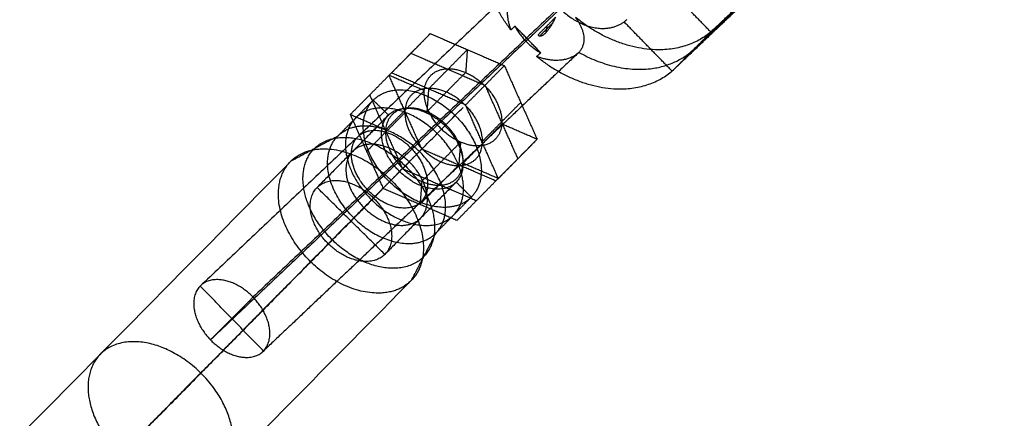
# Model space of a CAD drawing. Units: millimetres. Extents: x -337 to 338, y -338 to 337.
# Drawn here: x -130 to -114, y -128 to -121 of the extents above; entities that cross this region are included whole.
import ezdxf

# ---------------------------------------------------------------- set-up
doc = ezdxf.new("R2010")
doc.units = ezdxf.units.MM
for name, color, linetype, true_color in [('Make2D$Adnotacja', 7, 'Continuous', 0x000000), ('Make2D$Widoczne$Krzywe', 7, 'Continuous', 0x000000), ('STREFA', 6, 'Continuous', 0xff00ff)]:
    doc.layers.add(name, color=color, linetype=linetype, true_color=true_color)
doc.styles.add('Arial Normalny', font='txt')
doc.dimstyles.new('MOJ', dxfattribs={"dimscale": 0.1, "dimtxt": 70, "dimasz": 74, "dimexe": 0.5, "dimexo": 0.5, "dimgap": 20.25, "dimtad": 1, "dimtoh": 1, "dimdec": 0, "dimzin": 1, "dimdsep": 46, "dimtxsty": 'Arial Normalny', "dimcen": 0.5, "dimadec": 0, "dimazin": 1, "dimtfac": 1, "dimtdec": 4, "dimtix": 1, "dimtofl": 0, "dimtmove": 1, "dimatfit": 3, "dimfxl": 1, "dimtolj": 1, "dimtzin": 1, "dimarcsym": 0})

# ---------------------------------------------------------------- blocks, each defined once
blk = doc.blocks.new('*D3')
at = {"layer": 'Defpoints', "color": 0}
for p in [(203.943, 268.908), (-203.942, -268.917)]:
    blk.add_point(p, dxfattribs=at)
at = {"layer": 'Make2D$Adnotacja', "color": 0, "lineweight": -2}
for p, q in [((230.228, 303.567), (208.414, 274.804)), ((255.367, 303.567), (230.228, 303.567))]:
    blk.add_line(p, q, dxfattribs=at)
at = {"layer": 'Make2D$Adnotacja', "color": 0}
for p, q in [((0.001, -0.055), (0.001, 0.045)), ((-0.049, -0.005), (0.051, -0.005))]:
    blk.add_line(p, q, dxfattribs=at)
blk.add_solid([(207.432, 275.549), (209.397, 274.059), (203.943, 268.908)], dxfattribs=at)
at = {"layer": 'Make2D$Adnotacja', "color": 0, "insert": (243.81, 309.359), "char_height": 7, "attachment_point": 5, "style": 'Arial Normalny'}
blk.add_mtext('\\A1;%%c675', dxfattribs=at)

msp = doc.modelspace()

# ---------------------------------------------------------------- linework, layer by layer
at = {"layer": 'Make2D$Widoczne$Krzywe', "color": 6, "lineweight": -3, "true_color": 0xff00ff}
msp.add_rational_spline([(337.501, -0.005), (337.501, 337.495), (0.001, 337.495), (-337.499, 337.495), (-337.499, -0.005), (-337.499, -337.505), (0.001, -337.505), (337.501, -337.505), (337.501, -0.005)], [1, 0.707106781187, 1, 0.707106781187, 1, 0.707106781187, 1, 0.707106781187, 1], degree=2, knots=[0, 0, 0, 530.14376, 530.14376, 1060.287521, 1060.287521, 1590.431281, 1590.431281, 2120.575041, 2120.575041, 2120.575041], dxfattribs=at)
at = {"layer": 'Make2D$Widoczne$Krzywe', "color": 18, "lineweight": -3, "true_color": 0x000000}
for points, knots in [([(187.572, -0.031), (187.572, 187.469), (0.072, 187.469), (-187.428, 187.469), (-187.428, -0.031), (-187.428, -187.531), (0.072, -187.531), (187.572, -187.531), (187.572, -0.031)], [0, 0, 0, 294.524311, 294.524311, 589.048623, 589.048623, 883.572934, 883.572934, 1178.097245, 1178.097245, 1178.097245]), ([(151.253, -0.028), (151.253, 151.171), (0.053, 151.171), (-151.146, 151.171), (-151.146, -0.028), (-151.146, -151.228), (0.053, -151.228), (151.253, -151.228), (151.253, -0.028)], [0, 0, 0, 237.503644, 237.503644, 475.007288, 475.007288, 712.510932, 712.510932, 950.014576, 950.014576, 950.014576])]:
    msp.add_rational_spline(points, [1, 0.707106781187, 1, 0.707106781187, 1, 0.707106781187, 1, 0.707106781187, 1], degree=2, knots=knots, dxfattribs=at)
at = {"layer": 'Make2D$Widoczne$Krzywe', "color": 1, "lineweight": -3, "true_color": 0xff0000}
for points, knots in [([(-151.712, -0.028), (-151.712, 151.737), (0.053, 151.737), (151.818, 151.737), (151.818, -0.028), (151.818, -151.793), (0.053, -151.793), (-151.712, -151.793), (-151.712, -0.028)], [0, 0, 0, 238.391989, 238.391989, 476.783978, 476.783978, 715.175967, 715.175967, 953.567956, 953.567956, 953.567956]), ([(-150.581, -0.028), (-150.581, 150.606), (0.053, 150.606), (150.687, 150.606), (150.687, -0.028), (150.687, -150.662), (0.053, -150.662), (-150.581, -150.662), (-150.581, -0.028)], [0, 0, 0, 236.615338, 236.615338, 473.230676, 473.230676, 709.846014, 709.846014, 946.461352, 946.461352, 946.461352])]:
    msp.add_rational_spline(points, [1, 0.707106781187, 1, 0.707106781187, 1, 0.707106781187, 1, 0.707106781187, 1], degree=2, knots=knots, dxfattribs=at)
at = {"layer": 'Make2D$Widoczne$Krzywe', "color": 252, "lineweight": -3, "true_color": 0x848484}
for points, weights in [([(-121.924, -121.222), (-122.995, -119.837), (-122.039, -118.931)], [1, 0.758717251085, 1]), ([(-121.924, -121.222), (-122.093, -120.759), (-121.847, -120.507)], [1, 0.840276876767, 1]), ([(-120.84, -121.01), (-120.569, -121.375), (-120.784, -121.598)], [1, 0.840276876767, 1]), ([(-118.523, -121.215), (-119.479, -122.121), (-120.84, -121.01)], [1, 0.758717251085, 1]), ([(-121.858, -121.159), (-121.706, -121.447), (-121.424, -121.604)], [1, 0.913043478261, 1]), ([(-120.784, -121.598), (-119.603, -122.258), (-118.849, -121.544)], [1, 0.827939533401, 1]), ([(-120.784, -121.598), (-121.034, -121.846), (-121.491, -121.667)], [1, 0.840276876808, 1]), ([(-121.491, -121.667), (-120.13, -122.778), (-119.174, -121.873)], [1, 0.758717251085, 1]), ([(-123.463, -123.265), (-124.123, -122.614), (-124.698, -122.907)], [0.999491656695, 0.751003790116, 0.925614138189]), ([(-123.033, -122.832), (-122.735, -123.126), (-122.73, -123.459)], [0.999686671914, 0.821738640812, 0.860479795684])]:
    msp.add_rational_spline(points, weights, degree=2, dxfattribs=at)
for points, weights, knots in [([(-121.235, -119.757), (-121.723, -120.219), (-121.095, -120.864), (-120.467, -121.509), (-119.978, -121.047)], [1, 0.707106781187, 1, 0.707106781187, 1], [0, 0, 0, 1.414576, 1.414576, 2.829151, 2.829151, 2.829151]), ([(-121.47, -121.305), (-121.427, -121.357), (-121.338, -121.267), (-121.249, -121.177), (-121.174, -121.007)], [1, 0.912156797629, 1, 0.912156797629, 1], [0, 0, 0, 0.3509184, 0.3509184, 0.7018368, 0.7018368, 0.7018368]), ([(-123.38, -122.241), (-123.337, -121.656), (-122.686, -121.937), (-122.036, -122.218), (-122.079, -122.802)], [1, 0.707106781187, 1, 0.707106781187, 1], [0, 0, 0, 1.196457, 1.196457, 2.392914, 2.392914, 2.392914]), ([(-123.966, -123.773), (-124.79, -122.958), (-124.239, -122.401), (-123.687, -121.844), (-122.862, -122.659)], [1, 0.707106781187, 1, 0.707106781187, 1], [0, 0, 0, 1.820696, 1.820696, 3.641391, 3.641391, 3.641391]), ([(-123.055, -123.454), (-123.707, -123.212), (-123.707, -122.61), (-123.707, -122.008), (-123.055, -122.249), (-122.403, -122.491), (-122.403, -123.093), (-122.403, -123.695), (-123.055, -123.454)], [1, 0.707106781187, 1, 0.707106781187, 1, 0.707106781187, 1, 0.707106781187, 1], [0, 0, 0, 1.196457, 1.196457, 2.392914, 2.392914, 3.589372, 3.589372, 4.785829, 4.785829, 4.785829]), ([(-122.079, -122.802), (-122.122, -123.387), (-122.772, -123.107), (-123.423, -122.826), (-123.38, -122.241)], [1, 0.707106781187, 1, 0.707106781187, 1], [0, 0, 0, 1.196457, 1.196457, 2.392914, 2.392914, 2.392914]), ([(-123.714, -124.436), (-124.706, -124.069), (-124.706, -123.152), (-124.706, -122.236), (-123.714, -122.603), (-122.722, -122.971), (-122.722, -123.887), (-122.722, -124.803), (-123.714, -124.436)], [1, 0.707106781187, 1, 0.707106781187, 1, 0.707106781187, 1, 0.707106781187, 1], [0, 0, 0, 1.820696, 1.820696, 3.641391, 3.641391, 5.462087, 5.462087, 7.282783, 7.282783, 7.282783]), ([(-123.796, -123.6), (-124.364, -123.037), (-123.983, -122.653), (-123.602, -122.269), (-123.033, -122.831)], [0.999582347976, 0.707315756299, 1, 0.707106781187, 1], [0.000897, 0.000897, 0.000897, 1.256637, 1.256637, 2.513274, 2.513274, 2.513274]), ([(-122.73, -123.462), (-122.687, -122.877), (-123.337, -122.597), (-123.988, -122.316), (-124.031, -122.901)], [1, 0.707106781187, 1, 0.707106781187, 1], [0, 0, 0, 1.196457, 1.196457, 2.392914, 2.392914, 2.392914]), ([(-122.862, -122.659), (-122.038, -123.474), (-122.59, -124.031), (-123.142, -124.588), (-123.966, -123.773)], [1, 0.707106781187, 1, 0.707106781187, 1], [0, 0, 0, 1.820696, 1.820696, 3.641391, 3.641391, 3.641391]), ([(-124.566, -124.38), (-125.39, -123.566), (-124.838, -123.009), (-124.777, -122.947), (-124.698, -122.907)], [1, 0.707106781187, 1, 0.956281440106, 0.925614138189], [0, 0, 0, 1.820695, 1.820695, 2.09246, 2.09246, 2.09246]), ([(-124.481, -123.001), (-124.376, -122.908), (-124.213, -122.908), (-123.622, -122.908), (-123.375, -123.561), (-123.128, -124.215), (-123.718, -124.215), (-124.308, -124.215), (-124.555, -123.561), (-124.689, -123.209), (-124.496, -123.015)], [0.866491107047, 0.897081366748, 1, 0.707106781187, 1, 0.707106781187, 1, 0.707106781187, 1, 0.817521857229, 0.862418542213], [-4.00979, -4.00979, -4.00979, -3.589372, -3.589372, -2.392914, -2.392914, -1.196457, -1.196457, 0, 0, 0.745416, 0.745416, 0.745416]), ([(-124.031, -122.901), (-124.074, -123.485), (-123.423, -123.766), (-122.773, -124.047), (-122.73, -123.462)], [1, 0.707106781187, 1, 0.707106781187, 1], [0, 0, 0, 1.196457, 1.196457, 2.392914, 2.392914, 2.392914]), ([(-124.314, -123.106), (-125.419, -122.697), (-125.419, -123.718), (-125.419, -124.739), (-124.314, -125.148), (-123.208, -125.557), (-123.208, -124.536), (-123.208, -123.516), (-124.314, -123.106)], [1, 0.707106781187, 1, 0.707106781187, 1, 0.707106781187, 1, 0.707106781187, 1], [0, 0, 0, 2.028775, 2.028775, 4.057549, 4.057549, 6.086324, 6.086324, 8.115098, 8.115098, 8.115098]), ([(-125.291, -125.115), (-126.304, -124.114), (-125.626, -123.43), (-124.949, -122.746), (-123.936, -123.746)], [1, 0.707106781187, 1, 0.707218275154, 0.999777096949], [0, 0, 0, 2.236855, 2.236855, 4.472858, 4.472858, 4.472858]), ([(-124.014, -124.456), (-124.698, -124.202), (-124.698, -123.57), (-124.698, -122.938), (-124.014, -123.191), (-123.329, -123.445), (-123.329, -124.077), (-123.329, -124.709), (-124.014, -124.456)], [1, 0.707106781187, 1, 0.707106781187, 1, 0.707106781187, 1, 0.707106781187, 1], [0, 0, 0, 1.256637, 1.256637, 2.513274, 2.513274, 3.769911, 3.769911, 5.026548, 5.026548, 5.026548]), ([(-124.566, -124.38), (-123.741, -125.195), (-123.189, -124.638), (-122.638, -124.081), (-123.462, -123.266)], [1, 0.707106781187, 1, 0.707106781187, 1], [0, 0, 0, 1.820695, 1.820695, 3.64139, 3.64139, 3.64139]), ([(-122.73, -123.462), (-122.727, -123.659), (-122.845, -123.778), (-123.226, -124.163), (-123.795, -123.6)], [0.860882525141, 0.886315058811, 1, 0.707106781187, 1], [0.76888, 0.76888, 0.76888, 1.256637, 1.256637, 2.513274, 2.513274, 2.513274]), ([(-123.936, -123.747), (-122.923, -124.748), (-123.601, -125.432), (-124.279, -126.116), (-125.291, -125.115)], [1, 0.707106781187, 1, 0.707106781187, 1], [0, 0, 0, 2.236855, 2.236855, 4.47371, 4.47371, 4.47371]), ([(-124.994, -124.815), (-125.563, -124.253), (-125.182, -123.869), (-124.802, -123.484), (-124.233, -124.046)], [1, 0.707106781187, 1, 0.707106781187, 1], [0, 0, 0, 1.256637, 1.256637, 2.513274, 2.513274, 2.513274]), ([(-124.232, -124.047), (-123.664, -124.609), (-124.044, -124.993), (-124.425, -125.378), (-124.994, -124.815)], [0.999801519985, 0.707206054842, 1, 0.707106781187, 1], [0.000426, 0.000426, 0.000426, 1.256637, 1.256637, 2.513274, 2.513274, 2.513274]), ([(-127.146, -125.524), (-127.503, -125.884), (-126.972, -126.43), (-126.44, -126.975), (-126.084, -126.616)], [1, 0.707106781187, 1, 0.707106781187, 1], [0, 0, 0, 1.196457, 1.196457, 2.392914, 2.392914, 2.392914]), ([(-126.084, -126.616), (-125.727, -126.256), (-126.259, -125.71), (-126.768, -125.187), (-127.131, -125.51)], [1, 0.707106781187, 1, 0.715869122106, 0.982999595361], [0, 0, 0, 1.196457, 1.196457, 2.357121, 2.357121, 2.357121]), ([(-127.812, -128.797), (-129.03, -128.346), (-129.03, -127.221), (-129.03, -126.095), (-127.812, -126.546), (-126.593, -126.997), (-126.593, -128.123), (-126.593, -129.249), (-127.812, -128.797)], [1, 0.707106781187, 1, 0.707106781187, 1, 0.707106781187, 1, 0.707106781187, 1], [0, 0, 0, 2.236855, 2.236855, 4.47371, 4.47371, 6.710564, 6.710564, 8.947419, 8.947419, 8.947419])]:
    msp.add_rational_spline(points, weights, degree=2, knots=knots, dxfattribs=at)
for points in [[(-118.523, -121.215), (-118.016, -120.735), (-117.509, -120.255)], [(-118.568, -121.255), (-118.97, -120.842), (-119.373, -120.428)], [(-118.849, -121.544), (-118.184, -120.915), (-117.52, -120.286)], [(-121.847, -120.507), (-124.497, -123.016), (-127.146, -125.524)], [(-120.959, -120.693), (-123.609, -123.201), (-126.259, -125.71)], [(-121.641, -121.381), (-121.368, -121.123), (-121.095, -120.864)], [(-118.16, -120.912), (-118.667, -121.392), (-119.174, -121.873)], [(-121.174, -121.007), (-121.322, -121.156), (-121.47, -121.305)], [(-119.218, -121.912), (-119.621, -121.499), (-120.024, -121.085)], [(-121.858, -121.159), (-121.891, -121.19), (-121.924, -121.222)], [(-121.424, -121.604), (-121.641, -121.381), (-121.858, -121.159)], [(-121.224, -121.105), (-121.33, -121.212), (-121.436, -121.318)], [(-121.322, -121.156), (-121.33, -121.212), (-121.338, -121.267)], [(-119.174, -121.873), (-118.849, -121.544), (-118.523, -121.215)], [(-121.672, -121.412), (-124.322, -123.921), (-126.972, -126.43)], [(-123.974, -121.985), (-123.627, -121.635), (-123.28, -121.284)], [(-123.28, -121.284), (-123.605, -121.614), (-123.931, -121.944)], [(-123.28, -121.284), (-122.658, -121.553), (-122.036, -121.821)], [(-121.672, -121.412), (-121.656, -121.397), (-121.641, -121.381)], [(-123.309, -122.213), (-122.983, -121.883), (-122.658, -121.553)], [(-122.658, -121.553), (-122.672, -121.745), (-122.686, -121.937)], [(-123.605, -121.614), (-122.983, -121.883), (-122.361, -122.151)], [(-120.796, -121.61), (-122.115, -122.858), (-123.434, -124.107)], [(-121.491, -121.667), (-121.457, -121.635), (-121.424, -121.604)], [(-122.687, -122.481), (-122.361, -122.151), (-122.036, -121.821)], [(-122.036, -121.821), (-121.76, -122.44), (-121.485, -123.059)], [(-124.625, -122.644), (-124.299, -122.315), (-123.974, -121.985)], [(-123.423, -123.222), (-123.698, -122.604), (-123.973, -121.985)], [(-123.38, -122.241), (-123.676, -122.113), (-123.973, -121.985)], [(-122.687, -122.481), (-123.309, -122.213), (-123.931, -121.944)], [(-122.686, -121.937), (-123.012, -122.267), (-123.337, -122.597)], [(-123.38, -122.241), (-123.705, -122.571), (-124.031, -122.901)], [(-123.309, -122.213), (-123.323, -122.405), (-123.337, -122.597)], [(-122.361, -122.151), (-122.086, -122.769), (-121.811, -123.387)], [(-124.239, -122.401), (-124.538, -122.705), (-124.838, -123.009)], [(-124.299, -122.315), (-124.024, -122.933), (-123.748, -123.552)], [(-124.239, -122.401), (-124.111, -122.527), (-123.983, -122.653)], [(-122.137, -123.717), (-122.412, -123.099), (-122.687, -122.481)], [(-122.411, -123.1), (-122.086, -122.77), (-121.76, -122.44)], [(-123.983, -122.653), (-124.583, -123.261), (-125.182, -123.869)], [(-124.625, -122.644), (-124.349, -123.263), (-124.074, -123.882)], [(-124.031, -122.901), (-124.328, -122.773), (-124.625, -122.644)], [(-123.698, -122.603), (-124.024, -122.933), (-124.349, -123.263)], [(-123.033, -122.831), (-122.948, -122.745), (-122.862, -122.659)], [(-122.079, -122.802), (-122.404, -123.132), (-122.73, -123.462)], [(-121.485, -123.059), (-121.782, -122.931), (-122.079, -122.802)], [(-124.838, -123.009), (-125.232, -123.219), (-125.626, -123.43)], [(-121.485, -123.059), (-121.832, -123.409), (-122.179, -123.759)], [(-122.136, -123.718), (-121.81, -123.389), (-121.485, -123.059)], [(-124.074, -123.882), (-123.748, -123.552), (-123.423, -123.222)], [(-122.772, -123.107), (-123.098, -123.436), (-123.423, -123.766)], [(-122.179, -123.759), (-122.801, -123.491), (-123.423, -123.222)], [(-122.772, -123.107), (-122.787, -123.299), (-122.801, -123.491)], [(-125.626, -123.43), (-128.824, -126.671), (-132.023, -129.912)], [(-123.748, -123.552), (-123.126, -123.82), (-122.504, -124.089)], [(-122.801, -123.491), (-123.126, -123.82), (-123.452, -124.15)], [(-122.136, -123.718), (-122.433, -123.59), (-122.73, -123.462)], [(-124.044, -124.993), (-124.613, -124.431), (-125.182, -123.869)], [(-124.074, -123.882), (-124.32, -124.131), (-124.566, -124.38)], [(-124.074, -123.882), (-123.452, -124.15), (-122.83, -124.419)], [(-122.845, -123.778), (-123.445, -124.386), (-124.044, -124.993)], [(-123.423, -123.766), (-123.438, -123.958), (-123.452, -124.15)], [(-122.845, -123.778), (-122.718, -123.904), (-122.59, -124.031)], [(-122.83, -124.419), (-122.504, -124.089), (-122.179, -123.759)], [(-124.232, -124.047), (-126.571, -126.417), (-128.91, -128.787)], [(-122.59, -124.031), (-122.89, -124.334), (-123.189, -124.638)], [(-123.449, -124.122), (-124.767, -125.369), (-126.084, -126.616)], [(-124.566, -124.38), (-124.928, -124.748), (-125.291, -125.115)], [(-123.189, -124.638), (-123.395, -125.035), (-123.601, -125.432)], [(-125.291, -125.115), (-128.49, -128.356), (-131.688, -131.597)], [(-123.601, -125.432), (-126.799, -128.673), (-129.997, -131.914)], [(-126.084, -126.616), (-126.615, -126.07), (-127.146, -125.524)], [(-126.972, -126.43), (-126.615, -126.07), (-126.259, -125.71)]]:
    msp.add_open_spline(points, degree=2, dxfattribs=at)
at = {"layer": 'Make2D$Widoczne$Krzywe', "color": 0, "linetype": 'ByBlock', "lineweight": -3}
for points in [[(-124.565, -124.382), (-123.647, -123.452), (-122.729, -122.522)], [(-128.911, -128.786), (-126.952, -126.801), (-124.993, -124.816)]]:
    msp.add_open_spline(points, degree=2, dxfattribs=at)
at = {"layer": 'STREFA'}
msp.add_circle((0.001, -0.005, 283.484), 337.5, dxfattribs=at)

# ---------------------------------------------------------------- dimensions: what is measured, and where the dimension line sits
at = {"layer": 'Make2D$Adnotacja', "color": 6, "true_color": 0xff00ff}
dim = msp.add_diameter_dim_2p(p1=(-203.942, -268.917), p2=(203.943, 268.908), dimstyle='MOJ', override={"dimscale": 0.1, "dimasz": 74, "dimtad": 1, "dimtih": 0, "dimtoh": 1, "dimlfac": 1, "dimtxsty": 'Arial Normalny', "dimsah": 0}, dxfattribs=at)
dim.commit()
dim.dimension.update_dxf_attribs({"geometry": '*D3', "text_midpoint": (230.228, 303.567), "dimtype": 163})

doc.saveas('drawing.dxf')
